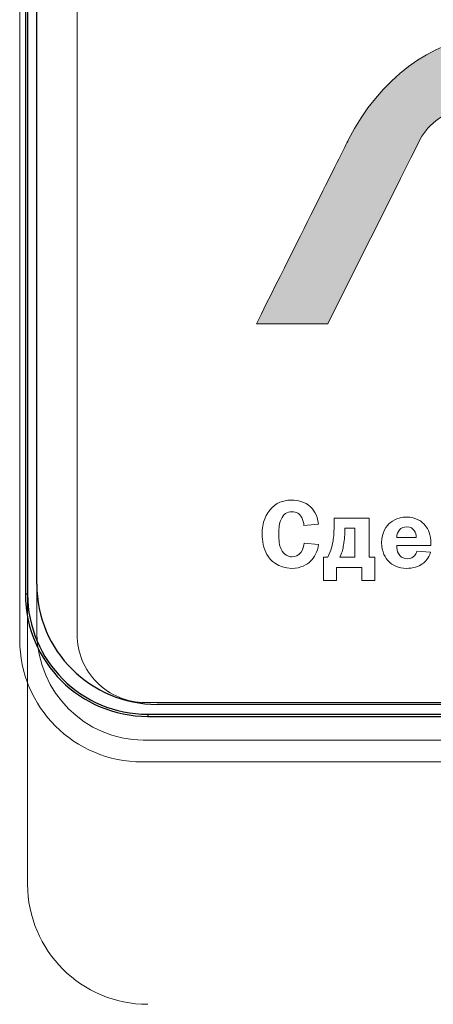
# Model space of a CAD drawing. Units: metres. Extents: x -20604 to 13629, y -16250 to -3416.
# Drawn here: x -13667 to -13664, y -4530 to -4523 of the extents above; entities that cross this region are included whole.
import ezdxf

# ---------------------------------------------------------------- set-up
doc = ezdxf.new("R2010")
doc.units = ezdxf.units.M

msp = doc.modelspace()

# ---------------------------------------------------------------- hatches: boundary and pattern name
at = {"true_color": 0x2776bb}
h = msp.add_hatch(color=152, dxfattribs=at)
edge = h.paths.add_edge_path()
edge.add_spline(control_points=[(-13663.75100242447, -4522.771944844311), (-13664.11744763836, -4522.771944844311), (-13664.55597315022, -4523.095461841301), (-13664.79212278236, -4523.567405592404)], knot_values=[1, 1, 1, 1, 2, 2, 2, 2], degree=3, periodic=0)
edge.add_spline(control_points=[(-13664.79212278236, -4523.567405592404), (-13664.84841236975, -4523.680458784758), (-13665.09013170843, -4524.163897462127), (-13665.51728079841, -4525.017721624512)], knot_values=[0, 0, 0, 0, 1, 1, 1, 1], degree=3, periodic=0)
edge.add_line((-13665.51728079842, -4525.017721624522), (-13664.95583660338, -4525.017721624522))
edge.add_line((-13664.95583660338, -4525.017721624522), (-13664.77327720628, -4524.652738209723))
edge.add_line((-13664.77327720628, -4524.652738209723), (-13664.61700480947, -4524.340300923313))
edge.add_line((-13664.61700480947, -4524.340300923313), (-13664.48701941296, -4524.080409765263))
edge.add_line((-13664.48701941296, -4524.080409765263), (-13664.38332101676, -4523.87306473557))
edge.add_line((-13664.38332101676, -4523.87306473557), (-13664.30287904872, -4523.712205132396))
edge.add_line((-13664.30287904872, -4523.712205132396), (-13664.25128721255, -4523.609015203015))
edge.add_line((-13664.25128721255, -4523.609015203016), (-13664.21199697407, -4523.530371066583))
edge.add_spline(control_points=[(-13664.22854550821, -4523.563494947385), (-13664.16917480656, -4523.444753544094), (-13664.01159358798, -4523.333477917658), (-13663.91276092296, -4523.333477917658)], knot_values=[9, 9, 9, 9, 10, 10, 10, 10], degree=3, periodic=0)
edge.add_line((-13663.912760923, -4523.333477917663), (-13663.15416921389, -4523.333477917663))
edge.add_spline(control_points=[(-13663.09383630476, -4523.540031077274), (-13663.05233014058, -4523.457196505517), (-13663.08672604109, -4523.333477917658), (-13663.19595746672, -4523.333477917658)], knot_values=[7, 7, 7, 7, 8, 8, 8, 8], degree=3, periodic=0)
edge.add_spline(control_points=[(-13663.09383630476, -4523.540031077274), (-13663.10835309308, -4523.56942016711), (-13663.35469410315, -4524.061983682856), (-13663.83285933497, -4525.017721624512)], knot_values=[6, 6, 6, 6, 7, 7, 7, 7], degree=3, periodic=0)
edge.add_line((-13663.83285933497, -4525.017721624522), (-13663.27159289652, -4525.017721624522))
edge.add_line((-13663.27159289652, -4525.017721624522), (-13663.05180794702, -4524.578284450465))
edge.add_line((-13663.05180794702, -4524.578284450466), (-13662.86906829287, -4524.212937867094))
edge.add_line((-13662.86906829287, -4524.212937867094), (-13662.72337393409, -4523.921681874441))
edge.add_line((-13662.72337393409, -4523.921681874441), (-13662.63488820377, -4523.744814697658))
edge.add_line((-13662.63488820377, -4523.744814697658), (-13662.56927227313, -4523.613687120255))
edge.add_line((-13662.56927227313, -4523.613687120254), (-13662.5265261422, -4523.528299142262))
edge.add_spline(control_points=[(-13662.52652614218, -4523.528299142218), (-13662.31028524831, -4523.095461841301), (-13662.42529376318, -4522.771944844311), (-13662.79564962209, -4522.771944844311)], knot_values=[3, 3, 3, 3, 4, 4, 4, 4], degree=3, periodic=0)
edge.add_line((-13662.79564962205, -4522.771944844314), (-13663.7510024245, -4522.771944844314))

# ---------------------------------------------------------------- linework, layer by layer
at = {"color": 7, "linetype": 'Continuous'}
for p, q in [((-13667.3320464457, -4507.919550805911, 5.999999999999992), (-13667.3320464457, -4527.147780682525, 5.999999999999992)), ((-13667.31539260993, -4507.919550805911, 5.999999999999992), (-13667.31539260993, -4527.147780682525, 5.999999999999992)), ((-13667.24307656683, -4527.069055752462, 5.999999999999992), (-13667.24307656683, -4508.011555268999, 5.999999999999992)), ((-13667.31539260993, -4527.147780682525, 5.999999999999992), (-13667.3320464457, -4527.147780682525, 5.999999999999992)), ((-13646.13807604113, -4528.014055320628, 5.999999999999992), (-13666.29807699867, -4528.014055320628, 5.999999999999992)), ((-13666.37089645886, -4528.092276833599, 5.999999999999992), (-13666.37089645886, -4528.108930669368, 5.999999999999992)), ((-13666.37089645886, -4528.092276833599, 5.999999999999992), (-13646.06422510396, -4528.092276833599, 5.999999999999992)), ((-13666.37089645886, -4528.108930669368, 5.999999999999992), (-13646.06422510396, -4528.108930669368, 5.999999999999992))]:
    msp.add_line(p, q, dxfattribs=at)
at = {"color": 7, "linetype": 'Continuous', "lineweight": 15}
for p, q in [((-13667.33204636174, -4507.919550805911, 5.999999999999992), (-13667.33204636174, -4527.147780682525, 5.999999999999992)), ((-13667.31539252594, -4507.919550805911, 5.999999999999992), (-13667.31539252594, -4527.147780682525, 5.999999999999992)), ((-13667.37732864415, -4508.277658208992, 5.999999999999992), (-13667.37732864415, -4527.50588792168, 5.999999999999992)), ((-13667.24204264172, -4508.310172139277, 5.999999999999992), (-13667.24204264172, -4527.46217213934, 5.999999999999992)), ((-13666.92610866297, -4508.311693786814, 5.999999999999992), (-13666.92610866297, -4527.463693786814, 5.999999999999992)), ((-13665.51728079841, -4525.017721624522, 5.999999999999992), (-13664.95583660338, -4525.017721624522, 5.999999999999992)), ((-13664.90472265812, -4526.547710969917, 5.999999999999992), (-13664.90543889346, -4526.575839485542, 5.999999999999992)), ((-13664.62994873239, -4526.547710969917, 5.999999999999992), (-13664.90472265812, -4526.547710969917, 5.999999999999992)), ((-13664.62994873239, -4526.855822395631, 5.999999999999992), (-13664.62994873239, -4526.547710969917, 5.999999999999992)), ((-13665.14329414241, -4526.60553069648, 5.999999999999992), (-13665.02908716003, -4526.596414973818, 5.999999999999992)), ((-13664.74337436712, -4526.627538655446, 5.999999999999992), (-13664.82176958196, -4526.627538655446, 5.999999999999992)), ((-13664.82176958196, -4526.627538655446, 5.999999999999992), (-13664.82176958196, -4526.641993587094, 5.999999999999992)), ((-13664.74337436712, -4526.855822395631, 5.999999999999992), (-13664.74337436712, -4526.627538655446, 5.999999999999992)), ((-13664.41351543166, -4526.699813313657, 5.999999999999992), (-13664.26134797565, -4526.699813313657, 5.999999999999992)), ((-13665.02908716003, -4526.755419221826, 5.999999999999992), (-13665.14101521175, -4526.744740803852, 5.999999999999992)), ((-13664.41351543166, -4526.764534944487, 5.999999999999992), (-13664.14486206259, -4526.764534944487, 5.999999999999992)), ((-13664.14486206259, -4526.764534944487, 5.999999999999992), (-13664.14486206259, -4526.744740803852, 5.999999999999992)), ((-13664.99067090027, -4526.855822395631, 5.999999999999992), (-13664.99067090027, -4527.038527522539, 5.999999999999992)), ((-13664.95642182802, -4526.855822395631, 5.999999999999992), (-13664.99067090027, -4526.855822395631, 5.999999999999992)), ((-13664.85979516789, -4526.855822395631, 5.999999999999992), (-13664.74337436712, -4526.855822395631, 5.999999999999992)), ((-13664.58658393748, -4526.855822395631, 5.999999999999992), (-13664.62994873239, -4526.855822395631, 5.999999999999992)), ((-13664.58658393748, -4527.038527522539, 5.999999999999992), (-13664.58658393748, -4526.855822395631, 5.999999999999992)), ((-13664.14870368856, -4526.817015462063, 5.999999999999992), (-13664.25522741899, -4526.807118391729, 5.999999999999992)), ((-13664.88792368351, -4526.935780305781, 5.999999999999992), (-13664.68933115427, -4526.935780305781, 5.999999999999992)), ((-13664.88792368351, -4527.038527522539, 5.999999999999992), (-13664.88792368351, -4526.935780305781, 5.999999999999992)), ((-13664.68933115427, -4526.935780305781, 5.999999999999992), (-13664.68933115427, -4527.038527522539, 5.999999999999992)), ((-13664.99067090027, -4527.038527522539, 5.999999999999992), (-13664.88792368351, -4527.038527522539, 5.999999999999992)), ((-13664.68933115427, -4527.038527522539, 5.999999999999992), (-13664.58658393748, -4527.038527522539, 5.999999999999992)), ((-13667.31539252594, -4527.147780682525, 5.999999999999992), (-13667.33204636174, -4527.147780682525, 5.999999999999992)), ((-13667.31539252594, -4527.325928730515, 5.999999999999992), (-13667.31539252594, -4529.430591256923, 5.999999999999992)), ((-13666.390608663, -4527.999193786814, 5.999999999999992), (-13646.16760866297, -4527.999193786814, 5.999999999999992)), ((-13666.40729263797, -4528.296922336814, 5.999999999999992), (-13646.15279263793, -4528.296922336814, 5.999999999999992)), ((-13666.41617865731, -4528.467038072449, 5.999999999999992), (-13646.1095073024, -4528.467038072449, 5.999999999999992))]:
    msp.add_line(p, q, dxfattribs=at)
at = {"color": 7, "linetype": 'Continuous', "lineweight": 15, "elevation": 5.999999999999992, "flags": 128}
msp.add_lwpolyline([(-13664.95583660338, -4525.017721624522), (-13664.77327720628, -4524.652738209723), (-13664.61700480947, -4524.340300923313), (-13664.48701941296, -4524.080409765263), (-13664.38332101676, -4523.87306473557), (-13664.30287904872, -4523.712205132396), (-13664.25128721255, -4523.609015203016), (-13664.22854550821, -4523.563494947395)], dxfattribs=at)
at = {"color": 7, "linetype": 'Continuous'}
for centre, radius in [((-13666.2980765199, -4527.069055469907, 5.999999999999992), 0.9449999999999998), ((-13666.37089595829, -4527.147780544997, 5.999999999999992), 0.9611503333514246), ((-13666.37089595829, -4527.147780544997, 5.999999999999992), 0.9444963149999999)]:
    msp.add_arc(centre, radius, 180, 270, dxfattribs=at)
at = {"color": 7, "linetype": 'Continuous', "lineweight": 15}
for centre, radius, start, end in [((-13666.3708958743, -4527.147780544997, 5.999999999999992), 0.9611503333514196, 180, 190.6814591065861), ((-13666.39432999986, -4527.449209697977, 5.999999999999992), 0.8478117409140937, 180.8760460423192, 269.1239406597898), ((-13666.390608663, -4527.463693786844, 5.999999999999992), 0.535499999975462, 179.9999999973945, 270), ((-13666.41617849338, -4527.50588792168, 5.999999999999992), 0.9611501507684879, 180, 269.9999902280854), ((-13666.3703921893, -4529.430591120497, 5.999999999999992), 0.9450000000000021, 180, 270)]:
    msp.add_arc(centre, radius, start, end, dxfattribs=at)
for points in [[(-13663.75100242447, -4522.771944844311, 5.999999999999992), (-13664.11744763836, -4522.771944844311, 5.999999999999992), (-13664.55597315022, -4523.095461841301, 5.999999999999992), (-13664.79212278236, -4523.567405592404, 5.999999999999992)], [(-13664.22854550821, -4523.563494947385, 5.999999999999992), (-13664.16917480656, -4523.444753544094, 5.999999999999992), (-13664.01159358798, -4523.333477917658, 5.999999999999992), (-13663.91276092296, -4523.333477917658, 5.999999999999992)], [(-13664.79212278236, -4523.567405592404, 5.999999999999992), (-13664.84841236975, -4523.680458784758, 5.999999999999992), (-13665.09013170843, -4524.163897462127, 5.999999999999992), (-13665.51728079841, -4525.017721624512, 5.999999999999992)], [(-13665.23686052423, -4526.406156819577, 5.999999999999992), (-13665.27644880547, -4526.406156819577, 5.999999999999992), (-13665.34110532401, -4526.41149602856, 5.999999999999992), (-13665.3966461199, -4526.46697171214, 5.999999999999992)], [(-13665.08846958189, -4526.461632503157, 5.999999999999992), (-13665.13567600277, -4526.415272542231, 5.999999999999992), (-13665.19655600764, -4526.406156819577, 5.999999999999992), (-13665.23686052423, -4526.406156819577, 5.999999999999992)], [(-13665.3966461199, -4526.46697171214, 5.999999999999992), (-13665.44079226246, -4526.511117854707, 5.999999999999992), (-13665.4720461687, -4526.584955208204, 5.999999999999992), (-13665.4720461687, -4526.674028840994, 5.999999999999992)], [(-13665.02908716003, -4526.596414973826, 5.999999999999992), (-13665.03520771667, -4526.51645706369, 5.999999999999992), (-13665.07935385923, -4526.470748225811, 5.999999999999992), (-13665.08846958189, -4526.461632503157, 5.999999999999992)], [(-13665.34110532401, -4526.672466145682, 5.999999999999992), (-13665.34110532401, -4526.622980794132, 5.999999999999992), (-13665.33654746268, -4526.587950374219, 5.999999999999992), (-13665.3228738787, -4526.557608040242, 5.999999999999992)], [(-13665.3228738787, -4526.557608040242, 5.999999999999992), (-13665.30386108574, -4526.51645706369, 5.999999999999992), (-13665.27723015313, -4526.497444270726, 5.999999999999992), (-13665.23686052423, -4526.497444270726, 5.999999999999992)], [(-13665.23686052423, -4526.497444270726, 5.999999999999992), (-13665.20111386897, -4526.497444270726, 5.999999999999992), (-13665.17825945003, -4526.511117854707, 5.999999999999992), (-13665.16074424007, -4526.543153108605, 5.999999999999992)], [(-13665.16074424007, -4526.543153108605, 5.999999999999992), (-13665.15013093441, -4526.562165901569, 5.999999999999992), (-13665.14479172543, -4526.584955208204, 5.999999999999992), (-13665.14329414242, -4526.60553069648, 5.999999999999992)], [(-13664.3359015645, -4526.540027717981, 5.999999999999992), (-13664.37015063675, -4526.540027717981, 5.999999999999992), (-13664.41885464065, -4526.545366926964, 5.999999999999992), (-13664.46371701857, -4526.583392512892, 5.999999999999992)], [(-13664.18978955281, -4526.604749348824, 5.999999999999992), (-13664.21563913777, -4526.573495442582, 5.999999999999992), (-13664.262064211, -4526.540027717981, 5.999999999999992), (-13664.3359015645, -4526.540027717981, 5.999999999999992)], [(-13664.90543889346, -4526.57583948555, 5.999999999999992), (-13664.90700158877, -4526.630664046083, 5.999999999999992), (-13664.90622024111, -4526.672466145682, 5.999999999999992), (-13664.91227568545, -4526.716612288249, 5.999999999999992)], [(-13664.46371701857, -4526.583392512892, 5.999999999999992), (-13664.49418957715, -4526.609307210151, 5.999999999999992), (-13664.53221516308, -4526.657229866389, 5.999999999999992), (-13664.53221516308, -4526.742526985508, 5.999999999999992)], [(-13664.33440398149, -4526.616209114446, 5.999999999999992), (-13664.35797463578, -4526.616209114446, 5.999999999999992), (-13664.37848501175, -4526.626106184756, 5.999999999999992), (-13664.39222370804, -4526.640561116393, 5.999999999999992)], [(-13664.27651914264, -4526.64511897772, 5.999999999999992), (-13664.2871975606, -4526.630664046083, 5.999999999999992), (-13664.30471277056, -4526.616209114446, 5.999999999999992), (-13664.33440398149, -4526.616209114446, 5.999999999999992)], [(-13664.14486206259, -4526.744740803867, 5.999999999999992), (-13664.14486206259, -4526.679368049977, 5.999999999999992), (-13664.16621889852, -4526.632877864442, 5.999999999999992), (-13664.18978955281, -4526.604749348824, 5.999999999999992)], [(-13665.4720461687, -4526.674028840994, 5.999999999999992), (-13665.4720461687, -4526.726509358559, 5.999999999999992), (-13665.45987016773, -4526.788886946434, 5.999999999999992), (-13665.43395547047, -4526.833814436657, 5.999999999999992)], [(-13665.3228738787, -4526.791230989403, 5.999999999999992), (-13665.33654746268, -4526.762321126128, 5.999999999999992), (-13665.34110532401, -4526.724946663247, 5.999999999999992), (-13665.34110532401, -4526.672466145682, 5.999999999999992)], [(-13664.91227568545, -4526.716612288249, 5.999999999999992), (-13664.91689865908, -4526.750861360506, 5.999999999999992), (-13664.9297908954, -4526.808681087055, 5.999999999999992), (-13664.95642182801, -4526.855822395636, 5.999999999999992)], [(-13664.82176958195, -4526.641993587096, 5.999999999999992), (-13664.82176958195, -4526.693822981614, 5.999999999999992), (-13664.82860637394, -4526.738620247228, 5.999999999999992), (-13664.83166665226, -4526.756981917145, 5.999999999999992)], [(-13664.39222370804, -4526.640561116393, 5.999999999999992), (-13664.40511594436, -4526.654234700374, 5.999999999999992), (-13664.41351543166, -4526.676242659353, 5.999999999999992), (-13664.41351543166, -4526.699813313644, 5.999999999999992)], [(-13664.26134797565, -4526.699813313644, 5.999999999999992), (-13664.26056662799, -4526.681581868336, 5.999999999999992), (-13664.26590583698, -4526.660355257013, 5.999999999999992), (-13664.27651914264, -4526.64511897772, 5.999999999999992)], [(-13665.23764187189, -4526.852045881966, 5.999999999999992), (-13665.26349145684, -4526.852045881966, 5.999999999999992), (-13665.30001945976, -4526.841367464, 5.999999999999992), (-13665.3228738787, -4526.791230989403, 5.999999999999992)], [(-13665.14101521176, -4526.744740803867, 5.999999999999992), (-13665.14329414242, -4526.765316292143, 5.999999999999992), (-13665.15084716976, -4526.794226155417, 5.999999999999992), (-13665.1653672137, -4526.814801643693, 5.999999999999992)], [(-13665.09074851255, -4526.886294954223, 5.999999999999992), (-13665.06261999693, -4526.858947786261, 5.999999999999992), (-13665.03520771667, -4526.814020296038, 5.999999999999992), (-13665.02908716003, -4526.755419221833, 5.999999999999992)], [(-13664.83166665226, -4526.756981917145, 5.999999999999992), (-13664.83850344425, -4526.801128059712, 5.999999999999992), (-13664.83850344425, -4526.801909407368, 5.999999999999992), (-13664.85979516788, -4526.855822395636, 5.999999999999992)], [(-13664.53221516308, -4526.742526985508, 5.999999999999992), (-13664.53221516308, -4526.815582991349, 5.999999999999992), (-13664.50330529981, -4526.862724299932, 5.999999999999992), (-13664.4766743672, -4526.889420344846, 5.999999999999992)], [(-13664.40055808303, -4526.826131184706, 5.999999999999992), (-13664.409738918, -4526.80946243471, 5.999999999999992), (-13664.41429677932, -4526.78589178042, 5.999999999999992), (-13664.41351543166, -4526.764534944487, 5.999999999999992)], [(-13665.43395547047, -4526.833814436657, 5.999999999999992), (-13665.40810588552, -4526.87874192688, 5.999999999999992), (-13665.34872346366, -4526.943333333114, 5.999999999999992), (-13665.23764187189, -4526.943333333114, 5.999999999999992)], [(-13665.1653672137, -4526.814801643693, 5.999999999999992), (-13665.18587758967, -4526.843711506967, 5.999999999999992), (-13665.21250852229, -4526.852045881966, 5.999999999999992), (-13665.23764187189, -4526.852045881966, 5.999999999999992)], [(-13664.33134370317, -4526.867282161258, 5.999999999999992), (-13664.36787170609, -4526.867282161258, 5.999999999999992), (-13664.38916342972, -4526.848269368294, 5.999999999999992), (-13664.40055808303, -4526.826131184706, 5.999999999999992)], [(-13664.27424021197, -4526.845274202279, 5.999999999999992), (-13664.28491862994, -4526.855822395636, 5.999999999999992), (-13664.30315007525, -4526.867282161258, 5.999999999999992), (-13664.33134370317, -4526.867282161258, 5.999999999999992)], [(-13664.25522741901, -4526.807118391742, 5.999999999999992), (-13664.25828769733, -4526.822354671035, 5.999999999999992), (-13664.26512448932, -4526.836028255017, 5.999999999999992), (-13664.27424021197, -4526.845274202279, 5.999999999999992)], [(-13664.21264397175, -4526.908433137811, 5.999999999999992), (-13664.18978955281, -4526.892415510862, 5.999999999999992), (-13664.16159592489, -4526.864286995244, 5.999999999999992), (-13664.14870368857, -4526.817015462052, 5.999999999999992)], [(-13665.23764187189, -4526.943333333114, 5.999999999999992), (-13665.16608344906, -4526.943333333114, 5.999999999999992), (-13665.11965837582, -4526.914423469841, 5.999999999999992), (-13665.09074851255, -4526.886294954223, 5.999999999999992)], [(-13664.4766743672, -4526.889420344846, 5.999999999999992), (-13664.44776450392, -4526.91833020812, 5.999999999999992), (-13664.40055808303, -4526.943333333114, 5.999999999999992), (-13664.33668291215, -4526.943333333114, 5.999999999999992)], [(-13664.33668291215, -4526.943333333114, 5.999999999999992), (-13664.28491862994, -4526.943333333114, 5.999999999999992), (-13664.24305141804, -4526.929659749133, 5.999999999999992), (-13664.21264397175, -4526.908433137811, 5.999999999999992)]]:
    msp.add_open_spline(points, degree=3, dxfattribs=at)
msp.add_open_spline([(-13667.31539252595, -4527.147780682528, 5.999999999999992), (-13667.31539252595, -4527.148596622681, 5.999999999999992), (-13667.31539252595, -4527.169132708737, 5.999999999999992), (-13667.31539252595, -4527.213053261364, 5.999999999999992), (-13667.31539252595, -4527.273176388374, 5.999999999999992), (-13667.31539252595, -4527.307941887556, 5.999999999999992), (-13667.31539252595, -4527.325928730526, 5.999999999999992)], degree=3, knots=[0, 0, 0, 0, 0.0118418297909665, 0.29804249091216, 0.6368238689237219, 1, 1, 1, 1], dxfattribs=at)

doc.saveas('drawing.dxf')
